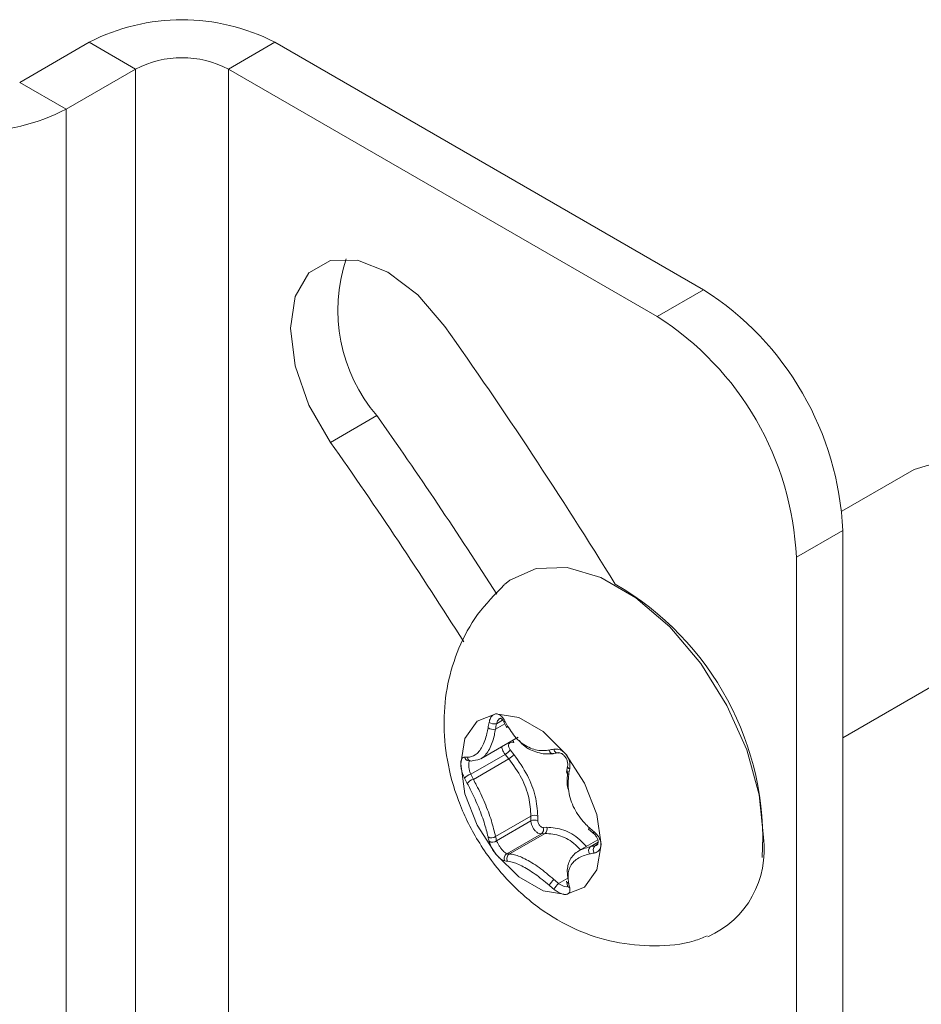
# Model space of a CAD drawing. Units: millimetres. Extents: x 6 to 207, y 16 to 270.
# Drawn here: x 174 to 180, y 80 to 88 of the extents above; entities that cross this region are included whole.
import ezdxf

# ---------------------------------------------------------------- set-up
doc = ezdxf.new("R2010")
doc.units = ezdxf.units.MM

msp = doc.modelspace()

# ---------------------------------------------------------------- linework, layer by layer
at = {"color": 7, "linetype": 'Continuous', "lineweight": 15}
for p, q in [((174.034, 87.7073), (173.5037, 87.4011)), ((174.3876, 87.5032), (174.034, 87.7073)), ((175.0947, 87.5032), (175.4482, 87.7073)), ((178.7186, 85.8193), (175.4482, 87.7073)), ((174.3876, 87.5032), (173.8573, 87.197)), ((175.0947, 87.5032), (175.0947, 56.0664)), ((178.3651, 85.6152), (175.0947, 87.5032)), ((173.8573, 87.197), (173.5037, 87.4011)), ((178.3651, 85.6152), (178.7186, 85.8193)), ((175.8737, 84.6548), (176.2272, 84.8589)), ((180.3237, 84.4478), (179.772, 84.1293)), ((179.4257, 83.7781), (179.7793, 83.9822)), ((179.7793, 83.9822), (179.7793, 54.995)), ((179.4257, 83.7781), (179.4257, 54.7909)), ((179.7793, 82.4015), (181.0737, 83.1487)), ((177.1985, 82.5175), (177.2191, 82.4782)), ((177.1985, 82.5175), (177.1987, 82.5172)), ((177.0198, 82.2412), (177.3046, 82.4056)), ((177.2721, 82.3659), (177.2443, 82.3625)), ((177.2052, 82.2744), (176.9424, 82.1228)), ((177.2334, 82.2403), (177.2052, 82.2744)), ((177.2442, 82.3085), (177.2721, 82.2741)), ((176.9254, 82.2257), (176.9465, 82.2238)), ((177.2334, 82.2403), (176.9627, 82.0841)), ((177.6812, 82.1813), (177.6737, 82.1396)), ((177.4019, 81.8045), (177.1317, 81.6485)), ((177.4016, 81.7674), (177.4019, 81.8045)), ((177.4541, 81.8046), (177.4541, 81.7674)), ((177.4016, 81.7674), (177.1391, 81.6159)), ((177.4811, 81.6685), (177.2186, 81.5169)), ((177.5091, 81.6711), (177.2389, 81.5151)), ((177.5091, 81.6711), (177.4811, 81.6685)), ((177.4944, 81.7174), (177.5225, 81.7196)), ((177.8417, 81.7036), (177.8772, 81.6731)), ((177.8773, 81.6731), (177.8772, 81.6731)), ((177.9118, 81.6227), (177.7703, 81.541)), ((177.674, 81.3064), (177.6816, 81.273))]:
    msp.add_line(p, q, dxfattribs=at)
at = {"color": 8, "linetype": 'Continuous', "lineweight": 15}
for p, q in [((174.3876, 87.5032), (174.3876, 66.5074)), ((173.8573, 87.197), (173.8573, 66.9089)), ((177.2031, 82.5087), (177.1317, 82.4675)), ((177.1861, 82.5358), (177.1391, 82.5087)), ((177.9147, 81.6056), (177.8531, 81.57)), ((177.91, 81.5894), (177.8882, 81.5768)), ((177.6839, 81.3314), (177.612, 81.2899))]:
    msp.add_line(p, q, dxfattribs=at)
at = {"color": 7, "linetype": 'Continuous', "lineweight": 15, "flags": 128}
for points in [[(176.7465, 85.5382), (176.5395, 85.7794), (176.3101, 85.9539), (176.0806, 86.0443), (175.8737, 86.0421), (175.7094, 85.9472), (175.604, 85.7691), (175.5676, 85.5251), (175.604, 85.2392), (175.7094, 84.9393), (175.8737, 84.6548)], [(180.3237, 84.4478), (180.4335, 84.4817), (180.6066, 84.4545), (180.7908, 84.3482), (180.9639, 84.1755), (181.1049, 83.9574), (181.197, 83.72), (181.229, 83.4921)], [(179.1739, 81.6424), (179.1418, 81.9663), (179.0473, 82.3084), (178.896, 82.6488), (178.6967, 82.9679), (178.4608, 83.2469), (178.2022, 83.4698), (177.9359, 83.6236), (177.6773, 83.6992), (177.4415, 83.6925), (177.2421, 83.6036), (177.2012, 83.5706)], [(177.9366, 81.586), (177.9043, 81.3933), (177.8114, 81.2611), (177.6691, 81.2054), (177.4945, 81.2328), (177.3086, 81.3401), (177.134, 81.5143), (176.9917, 81.7343), (176.8988, 81.9738), (176.8665, 82.2037), (176.8988, 82.3964), (176.9917, 82.5286), (177.134, 82.5843), (177.3086, 82.5569), (177.4945, 82.4497), (177.6691, 82.2755), (177.8114, 82.0554), (177.9043, 81.8159), (177.9366, 81.586)], [(177.2242, 82.4907), (177.2209, 82.4865), (177.219, 82.4827), (177.2187, 82.4795), (177.2191, 82.4782)], [(177.5769, 82.282), (177.572, 82.2796), (177.5668, 82.279), (177.5614, 82.2802), (177.556, 82.2831), (177.5511, 82.2876), (177.5468, 82.2934), (177.5432, 82.3004), (177.5407, 82.3081)]]:
    msp.add_lwpolyline(points, dxfattribs=at)
at = {"color": 8, "linetype": 'Continuous', "lineweight": 15, "flags": 128}
for points in [[(177.2036, 82.53), (177.2003, 82.5258), (177.1984, 82.522), (177.1981, 82.5187), (177.1985, 82.5175)], [(177.241, 82.3689), (177.2411, 82.3687), (177.2443, 82.3625)], [(177.6061, 82.2861), (177.6021, 82.2858), (177.5968, 82.287), (177.5915, 82.2899), (177.5867, 82.2944), (177.5824, 82.3003), (177.5789, 82.3072), (177.5763, 82.3149)], [(177.6812, 82.1814), (177.6813, 82.1783), (177.683, 82.1746), (177.6864, 82.1709), (177.6913, 82.1673), (177.6975, 82.1641)]]:
    msp.add_lwpolyline(points, dxfattribs=at)
at = {"color": 7, "linetype": 'Continuous', "lineweight": 15}
for centre, radius, start, end in [((174.7411, 86.3426), 1.537, 62.60965, 117.39034), ((174.7411, 86.8208), 0.7685, 62.60967, 117.39032), ((173.1502, 88.5617), 1.537, 242.60969, 297.3903), ((177.1663, 85.6642), 1.2371, 161.59161, 220.61301), ((177.4765, 83.8774), 2.3052, 2.60553, 57.39449), ((177.1229, 83.6733), 2.3052, 2.60553, 57.39449), ((145.593, 63.5477), 38.1329, 31.68019, 35.2174), ((148.0657, 64.9789), 34.4715, 32.49367, 35.21929), ((147.6965, 64.7641), 34.4905, 32.17849, 35.21885), ((176.9179, 81.6246), 2.2514, 356.51098, 59.99172), ((180.0273, 81.9684), 2.9959, 169.40553, 170.21812), ((177.1144, 82.5364), 0.071, 236.18138, 284.07449), ((177.123, 82.5799), 0.0731, 236.24237, 282.69368), ((180.0397, 81.9661), 2.9509, 169.40584, 170.21793), ((179.4303, 83.6716), 2.5022, 207.14274, 208.15884), ((176.9903, 83.1991), 0.9497, 264.31022, 265.5576), ((177.1271, 82.4035), 0.1508, 301.18513, 320.97571), ((177.1529, 82.3715), 0.1539, 301.52712, 320.75477), ((176.5898, 87.347), 5.1279, 280.68575, 281.09109), ((176.6386, 87.2542), 5.06, 280.68635, 281.09071), ((176.9489, 82.2544), 0.0307, 265.62039, 296.84317), ((176.9596, 82.046), 0.0787, 102.60505, 143.78217), ((179.1275, 83.2429), 2.4554, 207.14161, 208.16087), ((180.6424, 81.6133), 2.9959, 169.40553, 170.21812), ((179.1226, 83.234), 2.5021, 207.14369, 208.15985), ((176.9823, 82.0052), 0.0813, 103.97338, 143.84213), ((177.4281, 81.7521), 0.0585, 63.60271, 116.58341), ((177.4279, 81.7155), 0.0582, 63.17355, 116.90349), ((177.4571, 81.7013), 0.0407, 306.26782, 23.33778), ((177.4851, 81.7038), 0.0406, 306.32938, 22.78081), ((177.8657, 81.6968), 0.0249, 134.48983, 163.97832), ((179.8039, 83.9532), 2.9726, 228.85937, 229.76489), ((177.1013, 81.6842), 0.0469, 235.79551, 310.48913), ((178.574, 81.9679), 1.5334, 192.14159, 193.41145), ((177.1084, 81.6505), 0.0462, 235.797, 311.54544), ((178.6078, 81.9661), 1.5098, 192.14197, 193.41144), ((176.9188, 86.522), 5.0393, 280.68433, 281.09034), ((177.9218, 81.5467), 0.0451, 138.10975, 212.72365), ((178.4565, 81.5442), 0.724, 294.03841, 7.79895), ((177.2376, 81.482), 0.0397, 118.52732, 211.21263), ((177.2583, 81.4803), 0.0398, 119.10054, 211.27437), ((177.3107, 82.4401), 0.9277, 264.3066, 265.56348), ((177.8858, 81.5396), 0.0447, 136.98343, 212.70989), ((176.8893, 86.5967), 5.171, 280.68705, 281.089), ((177.2968, 82.3956), 0.9388, 264.30389, 265.56572), ((177.8134, 81.0841), 0.3341, 135.06758, 144.7302), ((179.488, 83.5059), 2.9597, 228.85757, 229.76704), ((177.897, 81.0198), 0.3926, 136.53582, 144.75646), ((179.4977, 83.5187), 2.9195, 228.85841, 229.76601), ((177.6963, 81.3126), 0.0232, 195.50445, 254.17777), ((179.1891, 81.6128), 1.5334, 192.14159, 193.41145)]:
    msp.add_arc(centre, radius, start, end, dxfattribs=at)
at = {"color": 8, "linetype": 'Continuous', "lineweight": 15}
for centre, radius, start, end in [((177.2373, 82.3515), 0.0377, 22.54474, 50.5268), ((176.9299, 82.2597), 0.0343, 189.35278, 262.48017), ((176.9504, 82.2577), 0.0341, 189.23281, 263.467), ((177.6948, 82.1431), 0.0214, 189.41354, 257.05527), ((177.9044, 81.6639), 0.0287, 135.88475, 161.34423), ((177.7039, 81.2795), 0.0233, 196.40878, 254.08876)]:
    msp.add_arc(centre, radius, start, end, dxfattribs=at)
at = {"color": 7, "linetype": 'Continuous', "lineweight": 15}
for points, knots in [([(177.1988, 83.5683), (177.1271, 83.4954), (176.9865, 83.3527), (176.8451, 83.0902), (176.7593, 82.8136), (176.7302, 82.5236), (176.7565, 82.223), (176.8422, 81.9136), (176.9933, 81.6032), (177.2045, 81.322), (177.4598, 81.094), (177.739, 80.9316), (178.0371, 80.8329), (178.3433, 80.8058), (178.5858, 80.8254), (178.713, 80.8764), (178.7455, 80.8894)], [0, 0, 0, 0, 0.073183, 0.143415, 0.212074, 0.281032, 0.352444, 0.428391, 0.509799, 0.596685, 0.67722, 0.754116, 0.828374, 0.90171, 0.97494, 1, 1, 1, 1]), ([(177.0824, 82.5192), (177.0854, 82.5303), (177.0913, 82.5526), (177.1092, 82.5749), (177.1312, 82.5851), (177.1552, 82.5821), (177.1784, 82.5669), (177.1944, 82.5471), (177.2018, 82.5334), (177.2036, 82.53)], [0, 0, 0, 0, 0.162599, 0.32538, 0.483742, 0.637943, 0.791598, 0.948361, 1, 1, 1, 1]), ([(176.9167, 82.2523), (176.9376, 82.2551), (176.9793, 82.2607), (177.0319, 82.328), (177.0616, 82.4081), (177.0721, 82.4628), (177.0749, 82.4774)], [0, 0, 0, 0, 0.29952, 0.5994037, 0.8928185, 1, 1, 1, 1]), ([(177.1645, 82.5484), (177.1652, 82.5488), (177.1676, 82.5504), (177.1689, 82.5506), (177.183, 82.541), (177.193, 82.529), (177.1972, 82.5193), (177.1982, 82.5171)], [0, 0, 0, 0, 0.13099, 0.485257, 0.708775, 0.932248, 1, 1, 1, 1]), ([(177.2242, 82.4907), (177.248, 82.4539), (177.2957, 82.3802), (177.3957, 82.3161), (177.4805, 82.2995), (177.528, 82.3063), (177.5407, 82.3081)], [0, 0, 0, 0, 0.2995196, 0.5994021, 0.8928184, 1, 1, 1, 1]), ([(177.1317, 82.4675), (177.1289, 82.452), (177.1184, 82.394), (177.0873, 82.3088), (177.0312, 82.2369), (176.9855, 82.2303), (176.9627, 82.227)], [0, 0, 0, 0, 0.106996, 0.400472, 0.700688, 1, 1, 1, 1]), ([(177.2443, 82.3625), (177.2437, 82.3625), (177.2406, 82.362), (177.2358, 82.3592), (177.2317, 82.352), (177.2305, 82.3422), (177.2324, 82.3308), (177.2369, 82.3188), (177.2418, 82.3119), (177.2442, 82.3085)], [0, 0, 0, 0, 0.033335, 0.193391, 0.354854, 0.517039, 0.679118, 0.840292, 1, 1, 1, 1]), ([(177.5769, 82.282), (177.5635, 82.2801), (177.5134, 82.2733), (177.4249, 82.2935), (177.3454, 82.3353), (177.3146, 82.3772), (177.3111, 82.3819)], [0, 0, 0, 0, 0.1447958, 0.5419486, 0.9482249, 1, 1, 1, 1]), ([(176.8961, 82.0925), (176.8908, 82.104), (176.8801, 82.1272), (176.87, 82.1656), (176.866, 82.2007), (176.8685, 82.229), (176.877, 82.2479), (176.8873, 82.2543), (176.8944, 82.2541), (176.8961, 82.2541)], [0, 0, 0, 0, 0.1625995, 0.3253813, 0.4837453, 0.637945, 0.7915992, 0.9483613, 1, 1, 1, 1]), ([(177.2721, 82.2741), (177.3087, 82.2221), (177.3785, 82.1231), (177.4418, 81.9544), (177.45, 81.8545), (177.4541, 81.8046)], [0, 0, 0, 0, 0.355896, 0.677935, 1, 1, 1, 1]), ([(177.5763, 82.3149), (177.5866, 82.3157), (177.6073, 82.3172), (177.6393, 82.3034), (177.6669, 82.2794), (177.6874, 82.2474), (177.6989, 82.2115), (177.7004, 82.183), (177.6981, 82.1679), (177.6975, 82.1641)], [0, 0, 0, 0, 0.1625988, 0.3253786, 0.4837441, 0.6379437, 0.7915962, 0.9483588, 1, 1, 1, 1]), ([(177.6064, 82.2851), (177.6086, 82.2858), (177.6154, 82.288), (177.6306, 82.2842), (177.6499, 82.2723), (177.6667, 82.2529), (177.6783, 82.2286), (177.6837, 82.2031), (177.6818, 82.1885), (177.6809, 82.1814)], [0, 0, 0, 0, 0.0785756, 0.2512339, 0.3987206, 0.5540128, 0.7040182, 0.8559354, 1, 1, 1, 1]), ([(177.4019, 81.8045), (177.3987, 81.8508), (177.3924, 81.9434), (177.3341, 82.101), (177.268, 82.1924), (177.2334, 82.2403)], [0, 0, 0, 0, 0.322204, 0.644416, 1, 1, 1, 1]), ([(177.6897, 81.9966), (177.6882, 82.0012), (177.6706, 82.0519), (177.6777, 82.1025), (177.6841, 82.1486)], [0, 0, 0, 0, 0.090761, 1, 1, 1, 1]), ([(177.69, 82.1223), (177.6868, 82.0791), (177.6804, 81.9928), (177.7264, 81.8605), (177.7899, 81.7686), (177.8359, 81.726), (177.8482, 81.7145)], [0, 0, 0, 0, 0.299518, 0.599401, 0.892817, 1, 1, 1, 1]), ([(177.0749, 81.6454), (177.0659, 81.6815), (177.0478, 81.7537), (176.9986, 81.8841), (176.9521, 81.9858), (176.9242, 82.0389), (176.9167, 82.0532)], [0, 0, 0, 0, 0.29952, 0.599404, 0.89282, 1, 1, 1, 1]), ([(176.9627, 82.0841), (176.9709, 82.069), (177.0015, 82.0126), (177.0519, 81.9044), (177.1042, 81.7653), (177.1225, 81.6874), (177.1317, 81.6485)], [0, 0, 0, 0, 0.106996, 0.400471, 0.700689, 1, 1, 1, 1]), ([(177.4811, 81.6685), (177.4757, 81.6687), (177.4647, 81.6693), (177.4464, 81.6799), (177.4292, 81.6963), (177.4148, 81.7174), (177.405, 81.7406), (177.4017, 81.7576), (177.4016, 81.766), (177.4016, 81.7674)], [0, 0, 0, 0, 0.161047, 0.322094, 0.48315, 0.644203, 0.805263, 0.966314, 1, 1, 1, 1]), ([(177.4541, 81.7674), (177.4541, 81.7667), (177.4542, 81.7625), (177.4559, 81.754), (177.461, 81.7423), (177.4682, 81.7316), (177.4769, 81.7233), (177.4861, 81.7179), (177.4917, 81.7175), (177.4944, 81.7174)], [0, 0, 0, 0, 0.033376, 0.193728, 0.355078, 0.516938, 0.678699, 0.839823, 1, 1, 1, 1]), ([(177.8769, 81.6726), (177.8789, 81.6712), (177.8887, 81.664), (177.9016, 81.6468), (177.9126, 81.6248), (177.9159, 81.6057), (177.9129, 81.5922), (177.91, 81.5861), (177.904, 81.5838), (177.9023, 81.5831)], [0, 0, 0, 0, 0.046745, 0.237776, 0.398301, 0.562721, 0.72407, 0.916291, 1, 1, 1, 1]), ([(177.8838, 81.6839), (177.8933, 81.6747), (177.9122, 81.6564), (177.9303, 81.6225), (177.9374, 81.5892), (177.9329, 81.5598), (177.9179, 81.5371), (177.8994, 81.526), (177.8869, 81.523), (177.8838, 81.5223)], [0, 0, 0, 0, 0.162599, 0.32538, 0.483744, 0.637943, 0.791598, 0.948359, 1, 1, 1, 1]), ([(177.2036, 81.4615), (177.1974, 81.4631), (177.185, 81.4663), (177.161, 81.4847), (177.1365, 81.5105), (177.1141, 81.5413), (177.096, 81.5735), (177.0863, 81.5974), (177.0832, 81.6093), (177.0824, 81.6122)], [0, 0, 0, 0, 0.1626, 0.325383, 0.483745, 0.637944, 0.791601, 0.948359, 1, 1, 1, 1]), ([(177.1391, 81.6159), (177.1398, 81.6141), (177.1427, 81.6068), (177.1503, 81.592), (177.1633, 81.5715), (177.1785, 81.5514), (177.1941, 81.534), (177.2086, 81.5212), (177.2153, 81.5184), (177.2186, 81.5169)], [0, 0, 0, 0, 0.052579, 0.210792, 0.363787, 0.516034, 0.672573, 0.835197, 1, 1, 1, 1]), ([(177.2389, 81.5151), (177.2475, 81.5142), (177.2797, 81.5106), (177.3528, 81.4828), (177.4628, 81.4165), (177.5389, 81.3521), (177.5769, 81.32)], [0, 0, 0, 0, 0.106995, 0.400472, 0.700688, 1, 1, 1, 1]), ([(177.6841, 81.3296), (177.6822, 81.3423), (177.6748, 81.3901), (177.6892, 81.4656), (177.7485, 81.5393), (177.8183, 81.5598), (177.8531, 81.57)], [0, 0, 0, 0, 0.106996, 0.400471, 0.700687, 1, 1, 1, 1]), ([(177.8482, 81.5154), (177.8151, 81.5056), (177.7489, 81.4858), (177.6931, 81.4167), (177.6804, 81.3463), (177.688, 81.3021), (177.69, 81.2903)], [0, 0, 0, 0, 0.2995199, 0.5994043, 0.8928187, 1, 1, 1, 1]), ([(177.5407, 81.277), (177.5046, 81.3067), (177.4325, 81.3663), (177.3292, 81.4285), (177.2615, 81.4549), (177.2321, 81.4586), (177.2242, 81.4596)], [0, 0, 0, 0, 0.29952, 0.599404, 0.892818, 1, 1, 1, 1]), ([(177.6975, 81.2572), (177.6987, 81.2484), (177.7011, 81.2309), (177.6911, 81.2132), (177.6722, 81.2048), (177.6463, 81.2067), (177.6164, 81.2181), (177.5924, 81.2332), (177.5795, 81.2437), (177.5763, 81.2463)], [0, 0, 0, 0, 0.1626, 0.325383, 0.483745, 0.63794, 0.791599, 0.948359, 1, 1, 1, 1]), ([(177.6813, 81.2732), (177.6815, 81.2727), (177.6833, 81.2677), (177.6823, 81.2639), (177.6826, 81.2646), (177.6827, 81.2648)], [0, 0, 0, 0, 0.080061, 0.745948, 1, 1, 1, 1])]:
    msp.add_open_spline(points, degree=3, knots=knots, dxfattribs=at)
at = {"color": 8, "linetype": 'Continuous', "lineweight": 15}
for points, knots in [([(177.1647, 82.5478), (177.1633, 82.5473), (177.1567, 82.5446), (177.1469, 82.5312), (177.1417, 82.5162), (177.1391, 82.5087)], [0, 0, 0, 0, 0.121638, 0.557896, 1, 1, 1, 1]), ([(177.2052, 82.2744), (177.2003, 82.2812), (177.1906, 82.2949), (177.1818, 82.3162), (177.1803, 82.3285), (177.1797, 82.3335)], [0, 0, 0, 0, 0.37256, 0.745125, 1, 1, 1, 1]), ([(176.9322, 82.2234), (176.9307, 82.2205), (176.9277, 82.2141), (176.9266, 82.1959), (176.9286, 82.1726), (176.934, 82.1465), (176.9396, 82.1307), (176.9424, 82.1228)], [0, 0, 0, 0, 0.173463, 0.371255, 0.574621, 0.785896, 1, 1, 1, 1]), ([(177.779, 81.5461), (177.7669, 81.5591), (177.7204, 81.6094), (177.6228, 81.6633), (177.5482, 81.6684), (177.5091, 81.6711)], [0, 0, 0, 0, 0.1427304, 0.5502137, 1, 1, 1, 1]), ([(177.5225, 81.7196), (177.5647, 81.7157), (177.6452, 81.7085), (177.7535, 81.6476), (177.8076, 81.59), (177.8243, 81.5722)], [0, 0, 0, 0, 0.432026, 0.824322, 1, 1, 1, 1]), ([(177.8882, 81.5768), (177.8905, 81.5773), (177.8958, 81.5786), (177.8999, 81.5815), (177.9023, 81.5831)], [0, 0, 0, 0, 0.435648, 1, 1, 1, 1]), ([(177.612, 81.2899), (177.6143, 81.2883), (177.6236, 81.2819), (177.6407, 81.2727), (177.6611, 81.2661), (177.6758, 81.2644), (177.6808, 81.2671), (177.6822, 81.2678)], [0, 0, 0, 0, 0.091241, 0.365793, 0.631285, 0.895479, 1, 1, 1, 1])]:
    msp.add_open_spline(points, degree=3, knots=knots, dxfattribs=at)

doc.saveas('drawing.dxf')
